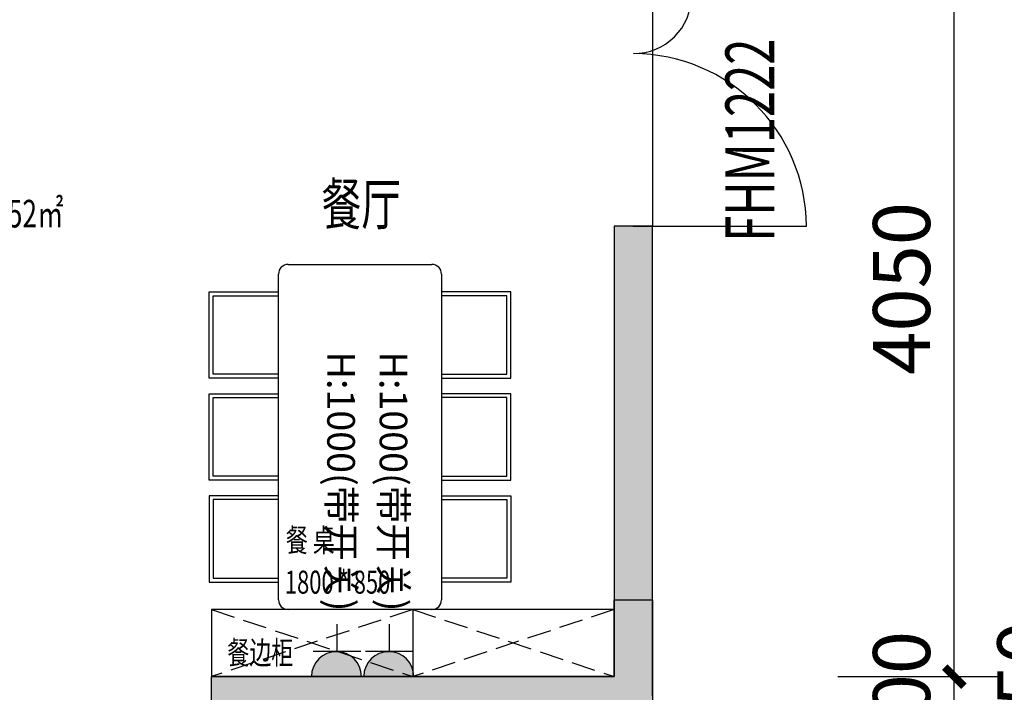
# Model space of a CAD drawing. Extents: x 237627 to 540161, y -310113 to -8888.
# Drawn here: x 490871 to 496007, y -146278 to -142769 of the extents above; entities that cross this region are included whole.
import ezdxf

# ---------------------------------------------------------------- set-up
doc = ezdxf.new("R2010")
doc.units = 0
doc.header["$LTSCALE"] = 1000
doc.header["$MEASUREMENT"] = 0
doc.linetypes.add('DASH', pattern=[0.35, 0.25, -0.1])
for name, color, linetype in [('IFF_FURN\u3000平面活动家具层', 4, 'Continuous'), ('PUB_DIM', 3, 'Continuous'), ('WALL', 255, 'Continuous'), ('WINDOW', 4, 'Continuous'), ('WINDOW_TEXT', 7, 'Continuous'), ('墙柱填充', 252, 'Continuous'), ('插座', 2, 'Continuous'), ('文字', 3, 'Continuous')]:
    doc.layers.add(name, color=color, linetype=linetype)
doc.styles.add('_TCH_DIM_T3', font='SIMPLEX', dxfattribs={"width": 0.705882, "bigfont": 'GBCBIG'})
doc.styles.add('_TCH_WINDOW', font='txt.shx', dxfattribs={"height": 3.5, "bigfont": 'hzdx.shx'})
doc.styles.add('CH', font='txt', dxfattribs={"width": 0.8})
doc.styles.add('DIM_FONT', font='SIMPLEX', dxfattribs={"width": 0.7, "bigfont": 'GBCBIG'})
doc.dimstyles.new('_TCH_ARCH&&100', dxfattribs={"dimtxt": 297.5, "dimasz": 100, "dimexe": 250, "dimexo": 300, "dimgap": 126.25, "dimtad": 1, "dimdec": 0, "dimzin": 0, "dimdsep": 46, "dimtxsty": '_TCH_DIM_T3', "dimblk": 'ARCHTICK', "dimcen": 0.09, "dimclrt": 256, "dimazin": 2, "dimtfac": 1, "dimtdec": 0, "dimtix": 1, "dimtmove": 2, "dimatfit": 3, "dimfxl": 0, "dimtolj": 1, "dimtzin": 0, "dimarcsym": 0})

# ---------------------------------------------------------------- blocks, each defined once
blk = doc.blocks.new('ertregyr')
h = blk.add_hatch(color=251)
h.dxf.hatch_style = 1
h.paths.add_polyline_path([(490671.4, -146196.1), (486671.4, -146196.1), (486671.4, -146096), (486471.4, -146096.1), (486471.4, -146296.1), (486471.4, -146846.1), (486671.4, -146846.1), (486671.4, -146296.1), (490671.4, -146296.1)])
h.paths.add_polyline_path([(488471.4, -140446), (488471.4, -141546), (488671.4, -141546), (488671.4, -141021), (488671.4, -140446)])
h.paths.add_polyline_path([(489371.4, -138646), (489071.4, -138646), (489071.4, -138846), (489371.4, -138846)])
h.paths.add_polyline_path([(491671.4, -139246), (491571.4, -139246), (491571.4, -139802.6), (491571.4, -140739.5), (491571.4, -142046), (491471.4, -142046), (491471.4, -142146), (491671.4, -142146), (492371.4, -142146), (492371.4, -142046), (491671.4, -142046)])
h.paths.add_polyline_path([(493971.4, -142046), (493321.4, -142046), (493321.4, -142146), (493971.4, -142146)])
h.paths.add_polyline_path([(494171.4, -142246), (493971.4, -142246), (493971.4, -142596), (493971.4, -142646.1), (494171.4, -142646.1)])
h.paths.add_polyline_path([(494171.4, -143846.1), (494069.6, -143846.1), (493971.4, -143846.1), (493971.4, -145796), (494171.4, -145796)])
h.paths.add_polyline_path([(494171.4, -146996), (493971.4, -146996), (493971.4, -147096), (493971.4, -149096), (493971.4, -149896), (494171.4, -149896)])
h.paths.add_polyline_path([(494171.4, -152946), (493971.4, -152946), (493971.4, -153696), (493571.4, -153696), (493571.4, -153896), (493971.4, -153896), (493971.4, -154196.1), (494271.4, -154196.1), (494271.4, -153996.1), (494171.4, -153996.1)])
h.paths.add_polyline_path([(491471.4, -153396), (491271.4, -153396), (491271.4, -153696), (490671.4, -153696), (490671.4, -153596), (490471.4, -153596), (490471.4, -153896), (491471.4, -153896)])
h.paths.add_polyline_path([(491471.4, -152296), (491071.4, -152296), (491071.4, -152496), (491271.4, -152496), (491271.4, -152796), (491471.4, -152796)])
h.paths.add_polyline_path([(490671.4, -152496), (490471.4, -152496), (490471.4, -152596), (490671.4, -152596)])
h.paths.add_polyline_path([(493971.4, -152296), (493471.2, -152296), (493471.2, -152396), (493971.4, -152396)])
h.paths.add_polyline_path([(490071.4, -151796), (489721.4, -151796), (489721.4, -151996), (490071.4, -151996)])
h.paths.add_polyline_path([(491971.4, -146396), (491871.4, -146396), (491871.4, -147771), (491971.4, -147771)])
h.paths.add_polyline_path([(487471.4, -148596), (487271.4, -148596), (487271.4, -149896), (486671.4, -149896), (486671.4, -149346), (486527.4, -149346.1), (486527.4, -149346.1), (486610.3, -149346), (486610.3, -148196.1), (486610.3, -149346.1), (486610.3, -149346), (486527.4, -149346.1), (486371.4, -149346.1), (486371.4, -150096), (487271.4, -150096), (487271.4, -150196), (487471.4, -150196), (487471.4, -149996)])
h.paths.add_polyline_path([(486371.4, -150096), (487271.4, -150096), (487271.4, -149896), (486371.4, -149896)], flags=17)
h.paths.add_polyline_path([(487271.4, -150196), (487471.4, -150196), (487471.4, -148596), (487271.4, -148596)])
h.paths.add_polyline_path([(486371.4, -149896), (486671.4, -149896), (486671.4, -149346.1), (486371.4, -149346.1)], flags=17)
h.paths.add_polyline_path([(491571.4, -142046), (491671.4, -142046), (491671.4, -139246), (491571.4, -139246)], flags=16)
h.paths.add_polyline_path([(491471.4, -142146), (492371.4, -142146), (492371.4, -142046), (491471.4, -142046)], flags=17)
h.paths.add_polyline_path([(490471.4, -148996), (490671.4, -148996), (490671.4, -147896.1), (490471.4, -147896.1)])
h.paths.add_polyline_path([(490571.4, -150696), (490671.4, -150696), (490671.4, -148996), (490571.4, -148996)])
h.paths.add_polyline_path([(490471.4, -150696), (490571.4, -150696), (490571.4, -150496), (490471.4, -150496)])
h.paths.add_polyline_path([(490471.4, -149096), (490571.4, -149096), (490571.4, -148996), (490471.4, -148996)], flags=16)
at = {"layer": '墙柱填充'}
blk.add_hatch(color=251, dxfattribs=at).paths.add_polyline_path([(491871.4, -146396), (491871.4, -146196), (493971.4, -146196), (493971.4, -145796), (494171.4, -145796), (494171.4, -146396)])
at = {"color": 251}
for p, q in [((494069.6, -143846.1), (494974.6, -143846.1)), ((491859.7, -144639), (491859.7, -144189)), ((491859.7, -144189), (492221.4, -144189)), ((491879.7, -144619), (491879.7, -144209)), ((491879.7, -144209), (492221.4, -144209)), ((493433, -144189), (493071.4, -144189)), ((493413, -144209), (493071.4, -144209)), ((493413, -144619), (493413, -144209)), ((493433, -144639), (493433, -144189)), ((492221.4, -144619), (491879.7, -144619)), ((493071.4, -144619), (493413, -144619)), ((492221.4, -144639), (491859.7, -144639)), ((493071.4, -144639), (493433, -144639)), ((491859.7, -145171), (491859.7, -144721)), ((491859.7, -144721), (492221.4, -144721)), ((493433, -144721), (493071.4, -144721)), ((493433, -145171), (493433, -144721)), ((491879.7, -145151), (491879.7, -144741)), ((491879.7, -144741), (492221.4, -144741)), ((493413, -144741), (493071.4, -144741)), ((493413, -145151), (493413, -144741)), ((492221.4, -145171), (491859.7, -145171)), ((492221.4, -145151), (491879.7, -145151)), ((493071.4, -145151), (493413, -145151)), ((493071.4, -145171), (493433, -145171)), ((492221.4, -145253.1), (491859.7, -145253.1)), ((491859.7, -145253.1), (491859.7, -145703.1)), ((492221.4, -145273.1), (491879.7, -145273.1)), ((491879.7, -145273.1), (491879.7, -145683.1)), ((493071.4, -145253.1), (493433, -145253.1)), ((493071.4, -145273.1), (493413, -145273.1)), ((493413, -145273.1), (493413, -145683.1)), ((493433, -145253.1), (493433, -145703.1)), ((491879.7, -145683.1), (492221.4, -145683.1)), ((493413, -145683.1), (493071.4, -145683.1)), ((491859.7, -145703.1), (492221.4, -145703.1)), ((493433, -145703.1), (493071.4, -145703.1)), ((493971.4, -145846), (491871.4, -145846)), ((491871.4, -145846), (491871.4, -146196)), ((492921.4, -145846), (492921.4, -146196)), ((493971.4, -146196), (493971.4, -145846)), ((491871.4, -146196), (493971.4, -146196))]:
    blk.add_line(p, q, dxfattribs=at)
at = {"color": 251, "linetype": 'Continuous', "ltscale": 20}
for p, q in [((492271.4, -144046), (493021.4, -144046)), ((492221.4, -145796), (492221.4, -144096)), ((493071.4, -144096), (493071.4, -145796)), ((493021.4, -145846), (492271.4, -145846))]:
    blk.add_line(p, q, dxfattribs=at)
at = {"color": 251}
for centre, radius, start, end in [((494074.4, -142645.1), 301, 269.7899, 359.8193), ((494069.1, -143851.6), 905.5, 0.3505, 89.7238)]:
    blk.add_arc(centre, radius, start, end, dxfattribs=at)
at = {"color": 251, "linetype": 'Continuous', "ltscale": 20}
for centre, start, end in [((492271.4, -144096), 90, 180), ((493021.4, -144096), 0, 90), ((492271.4, -145796), 180, 270), ((493021.4, -145796), 270, 0)]:
    blk.add_arc(centre, 50, start, end, dxfattribs=at)
at = {"layer": 'IFF_FURN\u3000平面活动家具层', "color": 251, "linetype": 'DASH', "ltscale": 0.5}
for p, q in [((491871.4, -145846), (492921.4, -146196)), ((492921.4, -145846), (491871.4, -146196)), ((493971.4, -145846), (492921.4, -146196)), ((492921.4, -145846), (493971.4, -146196))]:
    blk.add_line(p, q, dxfattribs=at)
at = {"layer": 'WALL', "color": 251}
for p, q in [((494171.4, -143846.1), (493971.4, -143846.1)), ((493971.4, -143846.1), (493971.4, -146196)), ((494171.4, -146296), (494171.4, -143846.1)), ((493971.4, -146196), (493971.4, -145796)), ((493971.4, -145796), (494171.4, -145796)), ((494171.4, -145796), (494171.4, -146396)), ((491871.4, -146396), (491871.4, -146196)), ((491871.4, -146196), (493971.4, -146196)), ((493971.4, -146196), (491871.4, -146196)), ((491871.4, -146396), (491871.4, -146196))]:
    blk.add_line(p, q, dxfattribs=at)
at = {"layer": 'WINDOW', "color": 251}
blk.add_line((494171.4, -142646.1), (494171.4, -143846.1), dxfattribs=at)
at = {"layer": 'WALL', "color": 251, "style": 'DIM_FONT', "width": 0.7}
for s, height, p in [('餐厅', 216, (492447, -143839.5)), ('㎡', 144, (490962.8, -143853)), ('32.52', 144, (490618.1, -143853)), ('餐 桌', 120, (492259.9, -145544.5)), ('1800 * 850', 120, (492254.5, -145763.5)), ('餐边柜', 120, (491954.5, -146131.4))]:
    blk.add_text(s, height=height, dxfattribs=at).set_placement(p)
at = {"layer": 'WINDOW_TEXT', "color": 251, "style": '_TCH_WINDOW', "width": 0.705882}
blk.add_text('FHM1222', height=255, rotation=90, dxfattribs=at).set_placement((494807.4, -143926.9))
blk = doc.blocks.new('degseger')
at = {"layer": '插座'}
blk.add_hatch(color=2, dxfattribs=at).paths.add_polyline_path([(913.8, 7046.2, 0.996395), (696.3, 7046.2)])
at = {"layer": '插座', "color": 2}
for p, q in [((808.1, 7154.7), (808.1, 7274.1)), ((911, 7154.7), (704.1, 7154.7))]:
    blk.add_line(p, q, dxfattribs=at)
at = {"layer": '插座', "color": 2, "linetype": 'Continuous', "ltscale": 20}
blk.add_line((696.3, 7046.2), (913.8, 7046.2), dxfattribs=at)
at = {"layer": '插座', "color": 2}
blk.add_arc((805, 7045.8), 108.7, 0.2069, 179.7931, dxfattribs=at)
blk = doc.blocks.new('_ArchTick')
at = {"color": 0, "linetype": 'ByBlock', "const_width": 0.4}
blk.add_lwpolyline([(-0.5, -0.5), (0.5, 0.5)], dxfattribs=at)
blk = doc.blocks.new('*D422')
at = {"layer": 'Defpoints', "color": 0, "transparency": 16777216}
for p in [(494838.3, -139246), (496394.2, -139246), (494838.3, -153696)]:
    blk.add_point(p, dxfattribs=at)
at = {"layer": 'PUB_DIM', "color": 0, "lineweight": -2, "transparency": 16777216}
for p, q in [((495138.3, -139246), (496644.2, -139246)), ((496394.2, -153696), (496394.2, -139246)), ((495138.3, -153696), (496644.2, -153696))]:
    blk.add_line(p, q, dxfattribs=at)
at = {"layer": 'PUB_DIM', "color": 0, "lineweight": -2, "transparency": 16777216, "xscale": 100, "yscale": 100, "zscale": 100}
for p, rotation in [((496394.2, -139246), 90), ((496394.2, -153696), 270)]:
    blk.add_blockref('_ArchTick', p, dxfattribs=dict(at, rotation=rotation))
at = {"layer": 'PUB_DIM', "transparency": 16777216, "insert": (496119.2, -146471), "char_height": 297.5, "attachment_point": 5, "rotation": 90, "style": '_TCH_DIM_T3'}
blk.add_mtext('\\A1;14450', dxfattribs=at)
blk = doc.blocks.new('*D425')
at = {"layer": 'Defpoints', "color": 0, "transparency": 16777216}
for p in [(494838.3, -142146), (495746.2, -142146), (494838.3, -146196)]:
    blk.add_point(p, dxfattribs=at)
at = {"layer": 'PUB_DIM', "color": 0, "lineweight": -2, "transparency": 16777216}
for p, q in [((495138.3, -142146), (495996.2, -142146)), ((495746.2, -146196), (495746.2, -142146)), ((495138.3, -146196), (495996.2, -146196))]:
    blk.add_line(p, q, dxfattribs=at)
at = {"layer": 'PUB_DIM', "color": 0, "lineweight": -2, "transparency": 16777216, "xscale": 100, "yscale": 100, "zscale": 100}
for p, rotation in [((495746.2, -142146), 90), ((495746.2, -146196), 270)]:
    blk.add_blockref('_ArchTick', p, dxfattribs=dict(at, rotation=rotation))
at = {"layer": 'PUB_DIM', "transparency": 16777216, "insert": (495471.2, -144171), "char_height": 297.5, "attachment_point": 5, "rotation": 90, "style": '_TCH_DIM_T3'}
blk.add_mtext('\\A1;4050', dxfattribs=at)
blk = doc.blocks.new('*D426')
at = {"layer": 'Defpoints', "color": 0, "transparency": 16777216}
for p in [(494838.3, -146196), (495746.2, -146196), (494838.3, -146396)]:
    blk.add_point(p, dxfattribs=at)
at = {"layer": 'PUB_DIM', "color": 0, "lineweight": -2, "transparency": 16777216}
for p, q in [((495746.2, -146196), (495746.2, -146096)), ((495138.3, -146196), (495996.2, -146196)), ((495746.2, -146396), (495746.2, -146196)), ((495138.3, -146396), (495996.2, -146396)), ((495746.2, -146396), (495746.2, -146496))]:
    blk.add_line(p, q, dxfattribs=at)
at = {"layer": 'PUB_DIM', "color": 0, "lineweight": -2, "transparency": 16777216, "xscale": 100, "yscale": 100, "zscale": 100}
for p, rotation in [((495746.2, -146196), 270), ((495746.2, -146396), 90)]:
    blk.add_blockref('_ArchTick', p, dxfattribs=dict(at, rotation=rotation))
at = {"layer": 'PUB_DIM', "transparency": 16777216, "insert": (495471.2, -146296), "char_height": 297.5, "attachment_point": 5, "rotation": 90, "style": '_TCH_DIM_T3'}
blk.add_mtext('\\A1;200', dxfattribs=at)

msp = doc.modelspace()

# ---------------------------------------------------------------- block references
at = {"color": 3}
msp.add_blockref('ertregyr', (0, 0), dxfattribs=at)
at = {"layer": '插座', "color": 7, "linetype": 'Continuous', "xscale": 1.2, "yscale": 1.2, "zscale": 1.2}
for p in [(491557.2, -154651.5), (491830.5, -154651.5)]:
    msp.add_blockref('degseger', p, dxfattribs=at)

# ---------------------------------------------------------------- texts
at = {"layer": '文字', "char_height": 144, "width": 1361.215, "attachment_point": 3, "rotation": 270, "style": 'CH'}
for insert in [(492619.7, -145856.3), (492892.9, -145856.3)]:
    msp.add_mtext('H:1000(带开关)', dxfattribs=dict(at, insert=insert))

# ---------------------------------------------------------------- dimensions: what is measured, and where the dimension line sits
at = {"layer": 'PUB_DIM', "color": 3}
for p1, p2, distance, picture, middle in [((494838.3, -153696), (494838.3, -139246), -1555.9, '*D422', (496119.2, -146471)), ((494838.3, -146196), (494838.3, -142146), -908, '*D425', (495471.2, -144171)), ((494838.3, -146396), (494838.3, -146196), -908, '*D426', (495471.2, -146296))]:
    dim = msp.add_aligned_dim(p1=p1, p2=p2, distance=distance, dimstyle='_TCH_ARCH&&100', dxfattribs=at)
    dim.commit()
    dim.dimension.update_dxf_attribs({"geometry": picture, "text_midpoint": middle})

doc.saveas('drawing.dxf')
